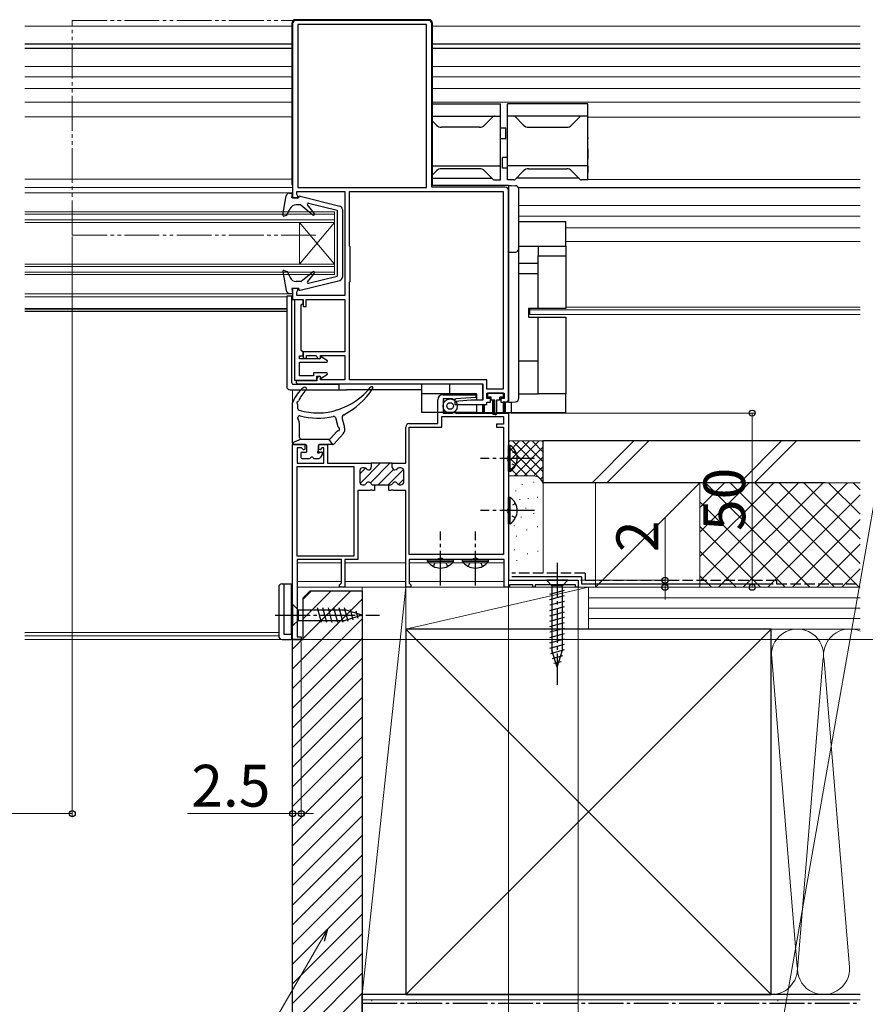
# Model space of a CAD drawing. Extents: x 0 to 1403, y 0 to 2150.
# Drawn here: x 641 to 883, y 146 to 428 of the extents above; entities that cross this region are included whole.
import ezdxf

# ---------------------------------------------------------------- set-up
doc = ezdxf.new("R2010")
doc.units = 0
for name, pattern in [('YCENTER_1', [13, 10, -1, 1, -1]), ('YDIVIDE_1', [15, 10, -1, 1, -1, 1, -1]), ('YDOT_1', [2, 1, -1]), ('YHIDDEN_1', [4, 3, -1])]:
    doc.linetypes.add(name, pattern=pattern)
for name, color, linetype, lineweight in [('YKK_11', 7, 'CONTINUOUS', 30), ('YKK_12', 2, 'CONTINUOUS', 13), ('YKK_13', 4, 'CONTINUOUS', 30), ('YKK_D', 6, 'CONTINUOUS', 13), ('YSS_K', 3, 'CONTINUOUS', 13), ('YSS_KE', 3, 'CONTINUOUS', 30)]:
    doc.layers.add(name, color=color, linetype=linetype, lineweight=lineweight)
doc.styles.add('text-b', font='txt')

msp = doc.modelspace()

# ---------------------------------------------------------------- linework, layer by layer
at = {"layer": 'YKK_11', "linetype": 'ByBlock', "lineweight": -2, "ltscale": 0.5}
for p, q in [((719, 427.3), (719, 377.3)), ((758, 428.3), (720, 428.3)), ((757.5, 427.1), (720.5, 427.1)), ((720.5, 427.1), (720.5, 380.3)), ((757.5, 380.3), (757.5, 427.1)), ((759, 380.4), (759, 427.3)), ((720.2, 378.29), (720.2, 379.2)), ((720.2, 379.2), (734, 379.2)), ((720.5, 380.3), (757.5, 380.3)), ((734, 379.2), (734, 349.3)), ((735.3, 363.5), (735.3, 379.2)), ((735.3, 379.2), (779.5, 379.2)), ((780, 380.4), (759, 380.4)), ((779.5, 379.2), (779.5, 322.4)), ((781, 319.4), (781, 379.4)), ((719, 377.3), (720.5, 377.3)), ((720.35, 378.09), (720.2, 378.29)), ((720.5, 377.9), (720.35, 378.09)), ((720.5, 377.3), (720.5, 377.9)), ((735.5, 363.3), (735.3, 363.5)), ((735.5, 353.3), (735.5, 363.3)), ((720.5, 351.3), (719, 351.3)), ((719, 351.3), (719, 348.1)), ((720.35, 350.51), (720.5, 350.7)), ((720.5, 350.7), (720.5, 351.3)), ((735.3, 353.1), (735.5, 353.3)), ((735.3, 325.1), (735.3, 353.1)), ((719, 348.1), (722, 348.1)), ((719.5, 348), (719.5, 325)), ((722, 348), (719.5, 348)), ((720.2, 350.31), (720.35, 350.51)), ((720.2, 349.3), (720.2, 350.31)), ((734, 349.3), (720.2, 349.3)), ((722, 348.1), (722, 346.1)), ((722, 347.1), (722, 348)), ((722.9, 346.1), (722.9, 348.1)), ((722.9, 348.1), (734, 348.1)), ((734, 348.1), (734, 333.1)), ((721.5, 346.6), (722, 347.1)), ((721.5, 333.5), (721.5, 346.6)), ((722, 346.1), (722.9, 346.1)), ((721, 331.1), (721, 332)), ((721, 332), (722, 332)), ((726.89, 331.1), (721, 331.1)), ((722, 333), (721.5, 333.5)), ((734, 333.1), (722, 333.1)), ((722, 333.1), (722, 331.3)), ((722, 332), (722, 333)), ((722, 331.3), (723, 331.3)), ((723, 331.3), (723, 332.1)), ((723, 332.1), (725.7, 332.1)), ((725.7, 332.1), (726, 331.8)), ((726.7, 331.1), (727, 331.4)), ((727.23, 331.68), (726.89, 331.1)), ((727, 331.4), (727, 332.1)), ((727, 332.1), (734, 332.1)), ((729.05, 330.53), (727.23, 331.68)), ((734, 332.1), (734, 325.1)), ((721, 326.2), (721, 330.1)), ((721, 330.1), (728.92, 330.1)), ((728.92, 330.1), (729.05, 330.53)), ((725, 326.2), (721, 326.2)), ((728.92, 327.1), (725, 327.1)), ((725, 327.1), (725, 326.2)), ((726, 325), (726, 326.1)), ((726, 326.1), (726.89, 326.1)), ((726, 325.4), (726, 324.8)), ((727, 325.8), (726.7, 326.1)), ((726.89, 326.1), (727.23, 325.52)), ((727, 325.1), (727, 325.8)), ((727.23, 325.52), (729.05, 326.67)), ((729.05, 326.67), (728.92, 327.1)), ((719.5, 325), (726, 325)), ((720.2, 324.8), (720, 324.6)), ((726, 324.8), (720.2, 324.8)), ((720.7, 323.9), (773.6, 323.9)), ((734, 325.1), (727, 325.1)), ((774.8, 325.1), (735.3, 325.1)), ((773.6, 323.9), (773.6, 319.2)), ((774.8, 322.4), (774.8, 325.1)), ((779.5, 322.4), (774.8, 322.4)), ((762.2, 320.8), (771.59, 320.8)), ((764.88, 319.6), (762.2, 319.6)), ((762.2, 319.6), (762.2, 315.5)), ((765.14, 319.45), (764.88, 319.6)), ((765.9, 319.6), (765.66, 319.45)), ((771.61, 320), (765.9, 319.6)), ((771.59, 320.8), (771.61, 320)), ((774.8, 319.7), (774.8, 321.2)), ((774.8, 321.2), (779.8, 321.2)), ((775.8, 319.7), (774.8, 319.7)), ((775.8, 318.7), (775.8, 319.7)), ((779.8, 319.7), (778.8, 319.7)), ((778.8, 319.7), (778.8, 318.7)), ((779.8, 321.2), (779.8, 319.7)), ((760.7, 312.5), (760.7, 319.3)), ((765.66, 319.45), (765.14, 319.45)), ((770.17, 319.2), (765.58, 318.8)), ((765.58, 318.8), (765.62, 318)), ((765.62, 318), (774.8, 318)), ((773.6, 319.2), (770.17, 319.2)), ((774.8, 318), (774.8, 318.7)), ((774.8, 318.7), (775.8, 318.7)), ((778.8, 318.7), (780.3, 318.7)), ((761.9, 311.5), (761.9, 314.5)), ((761.9, 314.5), (779.6, 314.5)), ((762.2, 315.5), (764.88, 315.5)), ((764.88, 315.5), (765.14, 315.65)), ((765.14, 315.65), (765.66, 315.65)), ((765.66, 315.65), (765.92, 315.5)), ((765.92, 315.5), (781, 315.5)), ((779.6, 314.5), (779.6, 312.3)), ((781, 315.5), (781, 267.5)), ((751.5, 301.1), (751.5, 311.5)), ((752.5, 312.5), (760.7, 312.5)), ((752.5, 274.9), (752.5, 311.5)), ((752.5, 311.5), (761.9, 311.5)), ((779.6, 312.3), (777.6, 312.3)), ((777.6, 312.3), (777.6, 311.5)), ((777.6, 311.5), (779.6, 311.5)), ((779.6, 311.5), (779.6, 274.9)), ((719, 250.5), (719, 306.5)), ((719, 306.5), (722.5, 306.5)), ((721.58, 305.5), (720.3, 305.5)), ((720.3, 305.5), (720.3, 301.1)), ((722.13, 304.95), (721.58, 305.5)), ((722.5, 306.5), (722.5, 305.1)), ((726.5, 305.1), (726.5, 306.5)), ((726.5, 306.5), (729, 306.5)), ((727.42, 305.5), (726.87, 304.95)), ((728, 305.5), (727.42, 305.5)), ((728, 301.1), (728, 305.5)), ((729, 306.5), (729, 301.1)), ((722.5, 305.1), (722.13, 304.95)), ((726.87, 304.95), (726.5, 305.1)), ((736.7, 300.1), (720.2, 300.1)), ((720.2, 300.1), (720.2, 274.5)), ((720.3, 301.1), (728, 301.1)), ((729, 301.1), (741.6, 301.1)), ((736.7, 274.5), (736.7, 300.1)), ((739.55, 299.8), (739.1, 299.8)), ((741.6, 301.1), (741.6, 300)), ((747.6, 300), (747.6, 301.1)), ((747.6, 301.1), (751.5, 301.1)), ((750.1, 299.8), (749.65, 299.8)), ((738.3, 299), (738.3, 295.7)), ((750.9, 295.7), (750.9, 299)), ((739.1, 294.9), (739.41, 294.9)), ((742.19, 294.9), (742.55, 294.9)), ((742.55, 294.9), (742.55, 293.3)), ((746.65, 293.3), (746.65, 294.9)), ((746.65, 294.9), (747.01, 294.9)), ((749.79, 294.9), (750.1, 294.9)), ((741.14, 293.3), (737.7, 293.3)), ((737.7, 293.3), (737.7, 273.5)), ((741.33, 293.42), (741.14, 293.3)), ((741.87, 293.42), (741.33, 293.42)), ((742.06, 293.3), (741.87, 293.42)), ((742.55, 293.3), (742.06, 293.3)), ((747.14, 293.3), (746.65, 293.3)), ((747.33, 293.42), (747.14, 293.3)), ((747.87, 293.42), (747.33, 293.42)), ((748.06, 293.3), (747.87, 293.42)), ((751.5, 293.3), (748.06, 293.3)), ((751.5, 265.5), (751.5, 293.3)), ((720.2, 274.5), (736.7, 274.5)), ((779.6, 274.9), (752.5, 274.9)), ((733, 273.5), (720.3, 273.5)), ((720.3, 273.5), (720.3, 251.3)), ((733, 266.7), (733, 273.5)), ((737.7, 273.5), (734, 273.5)), ((734, 273.5), (734, 265.5)), ((779.8, 273.5), (752.5, 273.5)), ((752.5, 273.5), (752.5, 266.7)), ((779.8, 265.5), (779.8, 273.5)), ((732.5, 266.2), (732.8, 266.5)), ((732.5, 265.5), (732.5, 266.2)), ((732.8, 266.5), (733, 266.7)), ((752.5, 266.7), (752.7, 266.5)), ((752.7, 266.5), (753, 266.2)), ((753, 266.2), (753, 265.5)), ((781, 267.5), (801, 267.5)), ((788, 266.2), (781.3, 266.2)), ((781.3, 266.2), (781.3, 265.5)), ((788, 265.5), (788, 266.2)), ((800.3, 266.2), (788.7, 266.2)), ((788.7, 266.2), (788.7, 265.5)), ((800.3, 265.5), (800.3, 266.2)), ((801, 267.5), (801, 265.5)), ((734, 265.5), (732.5, 265.5)), ((753, 265.5), (751.5, 265.5)), ((781.3, 265.5), (779.8, 265.5)), ((788.7, 265.5), (788, 265.5)), ((801, 265.5), (800.3, 265.5)), ((721.5, 250.5), (719, 250.5)), ((720.3, 251.3), (721.5, 251.3)), ((721.5, 251.3), (721.5, 250.5))]:
    msp.add_line(p, q, dxfattribs=at)
at = {"layer": 'YKK_11', "linetype": 'Continuous', "lineweight": 13}
for p, q in [((738.39, 295.34), (744.14, 301.1)), ((741.32, 301.1), (741.32, 301.1)), ((741.35, 295.48), (746.97, 301.1)), ((738.3, 298.08), (739.92, 299.71)), ((743.6, 294.9), (748.01, 299.3)), ((746.43, 294.9), (750.84, 299.31)), ((749.37, 295.01), (750.9, 296.54))]:
    msp.add_line(p, q, dxfattribs=at)
at = {"layer": 'YKK_11', "linetype": 'ByBlock', "lineweight": 30, "ltscale": 0.5}
for p, q in [((739.55, 299.8), (739.1, 299.8)), ((741.6, 301.1), (741.6, 300)), ((747.6, 301.1), (741.6, 301.1)), ((747.6, 300), (747.6, 301.1)), ((750.1, 299.8), (749.65, 299.8)), ((738.3, 299), (738.3, 295.7)), ((750.9, 295.7), (750.9, 299)), ((739.1, 294.9), (739.41, 294.9)), ((742.19, 294.9), (742.55, 294.9)), ((742.55, 294.9), (746.65, 294.9)), ((746.65, 294.9), (747.01, 294.9)), ((749.79, 294.9), (750.1, 294.9))]:
    msp.add_line(p, q, dxfattribs=at)
at = {"layer": 'YKK_11', "linetype": 'ByBlock', "lineweight": -2, "ltscale": 0.5}
for centre, radius, start, end in [((720, 427.3), 1, 90, 180), ((758, 427.3), 1, 0, 90), ((780, 379.4), 1, 0, 90), ((726.7, 331.8), 0.7, 180, 270), ((726.7, 325.4), 0.7, 90, 180), ((720.7, 324.6), 0.7, 180, 270), ((762.2, 319.3), 1.5, 90, 180), ((780.3, 319.4), 0.7, 270, 360), ((752.5, 311.5), 1, 90, 180), ((739.1, 299), 0.8, 90, 180), ((739.55, 299), 0.8, 38.6822, 90), ((740.8, 300), 0.8, 270, 360), ((748.4, 300), 0.8, 180, 270), ((749.65, 299), 0.8, 90, 141.3178), ((750.1, 299), 0.8, 0, 90), ((740.8, 300), 0.8, 218.6822, 270), ((748.4, 300), 0.8, 270, 321.3178), ((739.1, 295.7), 0.8, 180, 270), ((739.41, 295.7), 0.8, 270, 330), ((740.8, 294.9), 0.8, 90, 150), ((740.8, 294.9), 0.8, 30, 90), ((742.19, 295.7), 0.8, 210, 270), ((747.01, 295.7), 0.8, 270, 330), ((748.4, 294.9), 0.8, 90, 150), ((748.4, 294.9), 0.8, 30, 90), ((749.79, 295.7), 0.8, 210, 270), ((750.1, 295.7), 0.8, 270, 360)]:
    msp.add_arc(centre, radius, start, end, dxfattribs=at)
at = {"layer": 'YKK_11', "linetype": 'ByBlock', "lineweight": 30, "ltscale": 0.5}
for centre, start, end in [((739.1, 299), 90, 180), ((739.55, 299), 38.6822, 90), ((740.8, 300), 270, 360), ((748.4, 300), 180, 270), ((749.65, 299), 90, 141.3178), ((750.1, 299), 0, 90), ((740.8, 300), 218.6822, 270), ((748.4, 300), 270, 321.3178), ((739.1, 295.7), 180, 270), ((739.41, 295.7), 270, 330), ((740.8, 294.9), 90, 150), ((740.8, 294.9), 30, 90), ((742.19, 295.7), 210, 270), ((747.01, 295.7), 270, 330), ((748.4, 294.9), 90, 150), ((748.4, 294.9), 30, 90), ((749.79, 295.7), 210, 270), ((750.1, 295.7), 270, 360)]:
    msp.add_arc(centre, 0.8, start, end, dxfattribs=at)
at = {"layer": 'YKK_12', "linetype": 'YDIVIDE_1'}
for p, q in [((655.71, 366.6), (655.71, 428.3)), ((655.71, 428.3), (725.49, 428.3)), ((655.71, 366.6), (726.05, 366.6))]:
    msp.add_line(p, q, dxfattribs=at)
at = {"layer": 'YKK_12'}
for p, q in [((642.1, 426.6), (719, 426.6)), ((759, 426.6), (882, 426.6)), ((718.8, 415.1), (642.1, 415.1)), ((882, 415.1), (759, 415.1)), ((718.8, 412.1), (642.1, 412.1)), ((882, 412.1), (759, 412.1)), ((718.8, 408.7), (642.1, 408.7)), ((882, 408.7), (759, 408.7)), ((718.8, 404.8), (642.1, 404.8)), ((882, 404.8), (759, 404.8)), ((718.8, 400.6), (642.1, 400.6)), ((882, 400.5), (803.75, 400.5)), ((718.8, 382.7), (642.1, 382.7)), ((882, 382.6), (803.75, 382.6)), ((642.1, 380.3), (719, 380.3)), ((719, 378.8), (642.1, 378.8)), ((731, 373.3), (642.1, 373.3)), ((731, 373.3), (731, 355.3)), ((784, 375.1), (882, 375.1)), ((731, 372.6), (642.1, 372.6)), ((731, 371), (642.1, 371)), ((784, 372.1), (882, 372.1)), ((731, 370.3), (642.1, 370.3)), ((721, 370.3), (721, 358.3)), ((731, 370.3), (721, 358.3)), ((731, 358.3), (721, 370.3)), ((797.5, 368.7), (882, 368.7)), ((797.5, 364.8), (882, 364.8)), ((731, 358.3), (642.1, 358.3)), ((731, 357.6), (642.1, 357.6)), ((731, 356), (642.1, 356)), ((731, 355.3), (642.1, 355.3)), ((719, 349.8), (642.1, 349.8)), ((717.3, 348.9), (642.1, 348.9)), ((717.3, 345.6), (642.1, 345.6)), ((642.1, 345.2), (717.3, 345.2)), ((787.1, 343.8), (787.1, 345.6)), ((787.1, 345.2), (882, 345.2)), ((882, 345.9), (797.5, 345.9)), ((642.1, 344.7), (717.3, 344.7)), ((787.1, 343.8), (882, 343.8)), ((719, 250.5), (719, 322.2)), ((720.3, 272.5), (733, 272.5)), ((734, 272.5), (751.5, 272.5)), ((752.5, 272.5), (779.8, 272.5)), ((720.3, 267.1), (733, 267.1)), ((734, 267.1), (751.5, 267.1)), ((752.5, 267.1), (779.8, 267.1)), ((720.3, 265.5), (739, 265.5)), ((642.1, 252.5), (715, 252.5)), ((642.1, 251.5), (715, 251.5)), ((642.1, 250.5), (719.3, 250.5))]:
    msp.add_line(p, q, dxfattribs=at)
at = {"layer": 'YKK_13'}
for p, q in [((718.8, 427.5), (718.8, 381.2)), ((758.2, 428.5), (719.8, 428.5)), ((759.2, 381.2), (759.2, 427.5)), ((718.8, 421.5), (642.1, 421.5)), ((882, 421.5), (759, 421.5)), ((719, 420.2), (642.1, 420.2)), ((882, 420.2), (759, 420.2)), ((759, 404.3), (778.75, 404.3)), ((778.75, 382.5), (778.75, 404.3)), ((780.75, 382.5), (780.75, 404.3)), ((803.75, 404.3), (780.75, 404.3)), ((803.75, 382.5), (803.75, 404.3)), ((759, 400.8), (778.75, 400.8)), ((759, 399.55), (760.36, 398.19)), ((776.6, 400.65), (774.13, 398.19)), ((803.75, 400.8), (780.75, 400.8)), ((782.9, 400.65), (785.36, 398.19)), ((801.6, 400.65), (799.13, 398.19)), ((772.72, 397.6), (761.78, 397.6)), ((778.75, 397.4), (780.25, 397.4)), ((780.25, 394.4), (780.25, 397.4)), ((786.78, 397.6), (797.72, 397.6)), ((778.75, 394.4), (780.25, 394.4)), ((803.75, 394.7), (803.75, 394.3)), ((803.75, 391.4), (803.75, 394.3)), ((803.75, 391.4), (803.75, 388.4)), ((780.75, 388.9), (779.25, 388.9)), ((779.25, 385.9), (779.25, 388.9)), ((803.75, 386.5), (803.75, 388.4)), ((759, 386.5), (778.75, 386.5)), ((759, 383.75), (760.36, 385.11)), ((772.72, 385.7), (761.78, 385.7)), ((776.6, 382.65), (774.13, 385.11)), ((780.75, 385.9), (779.25, 385.9)), ((803.75, 386.5), (780.75, 386.5)), ((782.9, 382.65), (785.36, 385.11)), ((786.78, 385.7), (797.72, 385.7)), ((801.6, 382.65), (799.13, 385.11)), ((803.75, 386.5), (803.75, 385)), ((803.75, 385), (803.75, 384.6)), ((759, 383), (776.25, 383)), ((776.96, 382.5), (778.75, 382.5)), ((782.54, 382.5), (780.75, 382.5)), ((801.25, 383), (783.25, 383)), ((803.75, 382.5), (801.96, 382.5)), ((718.8, 381.2), (719, 381.2)), ((759, 381.2), (759.2, 381.2)), ((781, 380.9), (759, 380.9)), ((781, 380.9), (783.03, 380.82)), ((781, 380.9), (781.86, 380.9)), ((781, 380.9), (781, 319.7)), ((882, 380.2), (783.88, 380.2)), ((784, 319.77), (784, 379.83)), ((716.2, 372.45), (717.15, 377.87)), ((718.14, 378.7), (719, 378.7)), ((718.8, 377.3), (719, 378.7)), ((720.8, 377.3), (718.8, 377.3)), ((720.8, 377.3), (720.8, 377.5)), ((721.17, 377.79), (732.54, 374.99)), ((717.3, 372.37), (718.24, 374.21)), ((721.4, 375.3), (720.02, 375.3)), ((721.4, 375.3), (724.77, 372.47)), ((725.2, 372.89), (723.27, 375.31)), ((723.57, 375.79), (731.8, 373.8)), ((731.8, 373.8), (731.8, 354.8)), ((733.3, 374.02), (733.3, 354.58)), ((716.6, 372.12), (717.3, 372.37)), ((784, 370.5), (797.5, 370.5)), ((797.5, 363.5), (797.5, 370.5)), ((784, 363.5), (789.5, 363.5)), ((789.5, 363.5), (797.5, 363.5)), ((789.5, 363.5), (789.5, 360.7)), ((797.5, 363.5), (797.5, 360.7)), ((781, 361.7), (783.03, 361.77)), ((781, 361.7), (781.67, 361.7)), ((789.5, 345.6), (789.5, 360.7)), ((789.5, 360.7), (789.5, 360.7)), ((789.5, 360.7), (797.5, 360.7)), ((797.5, 360.7), (797.5, 360.7)), ((797.5, 360.7), (797.5, 345.6)), ((716.6, 356.48), (717.4, 356.19)), ((784, 358.6), (789.5, 358.6)), ((716.2, 356.15), (717.15, 350.73)), ((717.4, 356.19), (718.25, 354.43)), ((721.17, 350.81), (732.54, 353.61)), ((721.4, 353.3), (724.77, 356.13)), ((725.2, 355.71), (723.27, 353.29)), ((723.57, 352.81), (731.8, 354.8)), ((784, 355.6), (789.5, 355.6)), ((720.8, 351.3), (718.8, 351.3)), ((718.8, 351.3), (719, 349.9)), ((721.4, 353.3), (720.05, 353.3)), ((720.8, 351.3), (720.8, 351.1)), ((719, 349.1), (717.3, 349.1)), ((717.3, 349.1), (717.3, 323.2)), ((718.14, 349.9), (719, 349.9)), ((718.8, 324.2), (718.8, 349.1)), ((786.8, 345.6), (786.8, 343.1)), ((789.5, 345.6), (786.8, 345.6)), ((797.5, 345.6), (789.5, 345.6)), ((789.5, 345.6), (789.5, 345.6)), ((797.5, 345.6), (797.5, 345.6)), ((786.8, 343.1), (789.5, 343.1)), ((789.5, 321), (789.5, 343.1)), ((789.5, 343.1), (789.5, 343.1)), ((789.5, 343.1), (797.5, 343.1)), ((797.5, 343.1), (797.5, 343.1)), ((797.5, 343.1), (797.5, 321)), ((784, 330.54), (789.5, 330.54)), ((732.3, 323.7), (719.3, 323.7)), ((732.3, 323.7), (732.3, 322.2)), ((741.7, 323.1), (741.64, 323.1)), ((742, 322.8), (742, 322.69)), ((756.1, 321), (756.1, 323.9)), ((764.1, 323.9), (764.1, 321)), ((773.5, 323.9), (773.5, 319.27)), ((718.3, 322.2), (734.5, 322.2)), ((756.1, 322.2), (734.5, 322.2)), ((764.1, 321), (756.1, 321)), ((756.1, 321), (756.1, 321)), ((756.1, 315.7), (756.1, 321)), ((764.1, 321), (764.1, 321)), ((771.8, 321), (764.1, 321)), ((771.8, 321), (771.8, 319.2)), ((779.6, 321.2), (775, 321.2)), ((775, 321.2), (775, 320.1)), ((776.05, 320.1), (775, 320.1)), ((776.05, 319.2), (776.05, 320.1)), ((779.6, 320.1), (778.55, 320.1)), ((778.55, 319.2), (778.55, 320.1)), ((779.5, 321.2), (779.5, 321.2)), ((779.5, 320.1), (779.5, 319.7)), ((779.6, 320.1), (779.6, 321.2)), ((779.6, 319.72), (779.6, 320.1)), ((781, 319.7), (781, 318.7)), ((784, 321), (789.5, 321)), ((797.5, 321), (789.5, 321)), ((789.5, 321), (789.5, 321)), ((797.5, 321), (797.5, 321)), ((797.5, 315.7), (797.5, 321)), ((719, 307), (719, 318.5)), ((720.5, 316.86), (720.5, 317.9)), ((720.5, 316.78), (720.5, 316.78)), ((771.8, 318), (771.8, 315.9)), ((771.8, 318), (771.8, 315.7)), ((773.5, 318), (773.5, 315.9)), ((773.5, 318), (773.5, 315.7)), ((773.6, 315.7), (773.6, 318)), ((774, 315.7), (774, 318)), ((774.1, 315.7), (774.1, 318)), ((777.05, 319.2), (776.05, 319.2)), ((776.5, 315.7), (776.5, 319.2)), ((776.6, 315.2), (776.6, 319.2)), ((777, 315.2), (777, 319.2)), ((777.05, 315.25), (777.05, 319.2)), ((778.55, 319.2), (777.55, 319.2)), ((777.55, 319.2), (777.55, 315.25)), ((779.5, 318.7), (779.5, 315.9)), ((779.5, 318.7), (779.5, 315.7)), ((781, 318.7), (779.5, 318.7)), ((779.6, 315.7), (779.6, 318.7)), ((780, 315.7), (780, 318.7)), ((780.1, 315.7), (780.1, 318.7)), ((781, 318.7), (783.03, 318.77)), ((781, 318.7), (781.72, 318.7)), ((781.8, 318.72), (781.8, 315.7)), ((720.5, 314.08), (720.5, 314.26)), ((731.27, 314.21), (732, 311.64)), ((733.23, 313.89), (733.92, 311.45)), ((771.8, 315.7), (756.1, 315.7)), ((771.8, 315.7), (773.5, 315.7)), ((773.5, 315.7), (773.6, 315.7)), ((773.6, 315.7), (774, 315.7)), ((774, 315.7), (774.1, 315.7)), ((774.1, 315.7), (776.5, 315.7)), ((776.4, 315.7), (776.4, 315.2)), ((776.6, 315.2), (776.4, 315.2)), ((776.6, 315.2), (777, 315.2)), ((777.05, 315.2), (777, 315.2)), ((777.2, 315.7), (777.2, 315.2)), ((777.55, 315.7), (779.5, 315.7)), ((779.5, 315.7), (779.6, 315.7)), ((780, 315.7), (779.6, 315.7)), ((780, 315.7), (780.1, 315.7)), ((780.1, 315.7), (781.8, 315.7)), ((781.8, 315.7), (797.5, 315.7)), ((721, 308.5), (721, 312)), ((731.68, 310.23), (729.87, 308.17)), ((730.95, 306.67), (733.5, 309.58)), ((721.5, 308), (719, 307)), ((722.7, 306.5), (719.5, 306.5)), ((721.5, 308), (729.5, 308)), ((723, 306.2), (723, 304.3)), ((726.4, 304.6), (726.4, 306.2)), ((730.57, 306.5), (726.7, 306.5)), ((730.54, 306.5), (729.41, 308)), ((781.51, 306.25), (781, 306.25)), ((781, 298.75), (781, 306.25)), ((781.51, 298.75), (781.51, 306.25)), ((721.4, 304), (721.4, 302.8)), ((721.7, 304.3), (723, 304.3)), ((726.71, 304.3), (726.08, 304.3)), ((726.4, 304.61), (726.4, 303.98)), ((726.7, 304.3), (727.3, 304.3)), ((727.56, 303.85), (726.87, 302.65)), ((721.7, 302.5), (723.87, 302.5)), ((725.13, 302.5), (726.61, 302.5)), ((725.13, 302.5), (725.3, 302.5)), ((781.51, 298.75), (781, 298.75)), ((781.51, 291.25), (781, 291.25)), ((781, 283.75), (781, 291.25)), ((781.51, 283.75), (781.51, 291.25)), ((781.51, 283.75), (781, 283.75)), ((757.75, 272.99), (757.75, 273.5)), ((757.75, 273.5), (765.25, 273.5)), ((757.75, 272.99), (765.25, 272.99)), ((765.25, 272.99), (765.25, 273.5)), ((767.75, 272.99), (767.75, 273.5)), ((767.75, 273.5), (775.25, 273.5)), ((767.75, 272.99), (775.25, 272.99)), ((775.25, 272.99), (775.25, 273.5)), ((716, 266.5), (719, 266.5)), ((716.5, 266.5), (716.5, 252)), ((718.7, 252), (718.7, 266.5)), ((798.1, 267.5), (791.9, 267.5)), ((791.9, 267.5), (793.45, 265.95)), ((793.45, 265.95), (793.45, 247.42)), ((796.55, 265.95), (793.45, 265.95)), ((798.1, 267.5), (796.55, 265.95)), ((796.55, 247.42), (796.55, 265.95)), ((715, 265.5), (715, 251.5)), ((792.9, 263.52), (797.1, 264.65)), ((792.9, 261.97), (797.1, 263.1)), ((719, 260.6), (719, 254.4)), ((719, 260.6), (720.55, 259.05)), ((792.9, 260.42), (797.1, 261.54)), ((720.55, 259.05), (720.55, 255.95)), ((720.55, 259.05), (734.08, 259.05)), ((727.29, 255.4), (726.17, 259.6)), ((728.85, 255.4), (727.72, 259.6)), ((730.4, 255.4), (729.28, 259.6)), ((731.95, 255.4), (730.83, 259.6)), ((733.51, 255.4), (732.38, 259.6)), ((734.99, 255.66), (733.93, 259.6)), ((739, 257.5), (734.08, 259.05)), ((739, 257.5), (734.08, 255.95)), ((736.42, 256.11), (735.61, 259.15)), ((737.85, 256.56), (737.3, 258.61)), ((792.9, 258.86), (797.1, 259.99)), ((792.9, 257.31), (797.1, 258.44)), ((719, 254.4), (720.55, 255.95)), ((720.55, 255.95), (734.08, 255.95)), ((792.9, 255.76), (797.1, 256.88)), ((792.9, 254.21), (797.1, 255.33)), ((716.5, 252), (719, 252)), ((718.7, 252), (718.7, 250.54)), ((719, 251), (719, 252)), ((792.9, 252.65), (797.1, 253.78)), ((792.9, 251.1), (797.1, 252.23)), ((716, 250.5), (718.5, 250.5)), ((792.9, 249.55), (797.1, 250.67)), ((792.9, 247.99), (797.1, 249.12)), ((793.16, 246.51), (797.1, 247.57)), ((795, 242.5), (793.45, 247.42)), ((795, 242.5), (796.55, 247.42)), ((793.61, 245.08), (796.65, 245.89)), ((794.06, 243.65), (796.11, 244.2))]:
    msp.add_line(p, q, dxfattribs=at)
at = {"layer": 'YKK_13', "linetype": 'YDOT_1'}
for p, q in [((781.15, 303.64), (780.54, 302.5)), ((783.01, 304.55), (781.15, 303.64)), ((781.15, 301.35), (780.54, 302.5)), ((783.01, 300.45), (781.15, 301.35)), ((781.15, 288.64), (780.54, 287.5)), ((783.01, 289.55), (781.15, 288.64)), ((781.15, 286.35), (780.54, 287.5)), ((783.01, 285.45), (781.15, 286.35)), ((759.45, 271.49), (760.35, 273.35)), ((760.35, 273.35), (761.5, 273.96)), ((762.64, 273.35), (761.5, 273.96)), ((763.55, 271.49), (762.64, 273.35)), ((769.45, 271.49), (770.35, 273.35)), ((770.35, 273.35), (771.5, 273.96)), ((772.64, 273.35), (771.5, 273.96)), ((773.55, 271.49), (772.64, 273.35))]:
    msp.add_line(p, q, dxfattribs=at)
at = {"layer": 'YKK_13', "linetype": 'YCENTER_1'}
for p, q in [((788.5, 302.5), (773, 302.5)), ((788.5, 287.5), (773, 287.5)), ((761.5, 266), (761.5, 281.5)), ((771.5, 266), (771.5, 281.5)), ((795, 272.5), (795, 237.5)), ((714, 257.5), (744, 257.5))]:
    msp.add_line(p, q, dxfattribs=at)
at = {"layer": 'YKK_13'}
for radius in [2.05, 0.95]:
    msp.add_circle((764.25, 317.55), radius, dxfattribs=at)
for centre, radius, start, end in [((719.8, 427.5), 1, 90, 180), ((758.2, 427.5), 1, 0, 90), ((776.96, 400.3), 0.5, 90, 135), ((782.54, 400.3), 0.5, 45, 90), ((801.96, 400.3), 0.5, 90, 135), ((761.78, 399.6), 2, 225, 270), ((772.72, 399.6), 2, 270, 315), ((786.78, 399.6), 2, 225, 270), ((797.72, 399.6), 2, 270, 315), ((761.78, 383.7), 2, 90, 135), ((772.72, 383.7), 2, 45, 90), ((786.78, 383.7), 2, 90, 135), ((797.72, 383.7), 2, 45, 90), ((776.96, 383), 0.5, 225, 270), ((782.54, 383), 0.5, 270, 315), ((801.96, 383), 0.5, 225, 270), ((783, 379.83), 1, 0, 88), ((718.14, 377.7), 1, 90, 170.0553), ((721.1, 377.5), 0.3, 76.1447, 180), ((720.02, 373.3), 2, 90, 152.8751), ((723.5, 375.5), 0.3, 76.3964, 218.5697), ((732.3, 374.02), 1, 0, 76.1448), ((716.5, 372.4), 0.3, 170.0528, 290.0035), ((724.97, 372.7), 0.3, 230.0019, 38.5661), ((783, 362.77), 1, 272, 0), ((716.5, 356.2), 0.3, 70.002, 189.9405), ((720.05, 355.3), 2, 205.8339, 270), ((724.97, 355.9), 0.3, 321.4339, 129.9944), ((732.3, 354.58), 1, 283.8539, 0), ((718.14, 350.9), 1, 189.9447, 270), ((721.1, 351.1), 0.3, 180, 283.8539), ((723.5, 353.1), 0.3, 141.4349, 283.6023), ((718.3, 323.2), 1, 180, 270), ((719.3, 324.2), 0.5, 180, 270), ((728.38, 315.04), 10, 128.2583, 159.7592), ((722.5, 322.5), 0.5, 316.0784, 128.2583), ((725.83, 335.52), 20, 287.9798, 321.1882), ((724.22, 333.78), 21, 296.9469, 327.604), ((741.64, 322.8), 0.3, 90, 141.1882), ((741.7, 322.8), 0.3, 0, 90), ((741.7, 322.69), 0.3, 327.604, 0), ((731.5, 313.83), 12, 136.0784, 154.4772), ((783, 319.77), 1, 272, 0), ((720.45, 318.5), 0.25, 107.5818, 174.9133), ((720.45, 318.5), 0.25, 107.5818, 233.1301), ((720, 317.9), 0.5, 0, 53.1301), ((720.22, 319.21), 0.5, 287.5818, 334.4772), ((721, 316.86), 0.5, 180, 252.5424), ((721, 314.26), 0.5, 74.7815, 180), ((720.8, 314.08), 0.3, 180, 207.9194), ((717, 312.06), 4, 359.103, 27.9194), ((726.25, 333.56), 18, 252.5424, 288.6293), ((726.25, 333.56), 19.5, 254.7815, 283.1078), ((730.79, 314.08), 0.5, 15.8528, 103.1078), ((734.19, 314.17), 1, 116.9469, 195.8528), ((777.3, 315.25), 0.25, 180.056, 0), ((732.48, 311.78), 0.5, 195.8528, 241.4258), ((732, 310.9), 0.5, 273.1618, 61.4258), ((732, 310.9), 2, 318.7348, 15.8528), ((721.5, 308.5), 0.5, 180, 270), ((732.06, 309.9), 0.5, 93.1618, 138.7348), ((719.5, 307), 0.5, 180, 270), ((722.7, 306.2), 0.3, 0, 90), ((726.7, 306.2), 0.3, 90, 180), ((729.5, 308.5), 0.5, 270, 318.7348), ((730.57, 307), 0.5, 270, 318.7348), ((778.97, 302.5), 4.53, 304.0667, 55.9333), ((721.7, 304), 0.3, 90, 180), ((721.7, 302.8), 0.3, 180, 270), ((723.87, 302.8), 0.3, 270, 334.6231), ((724.5, 302.5), 0.4, 25.3769, 154.6231), ((725.13, 302.8), 0.3, 205.3769, 270), ((726.4, 304.3), 0.3, 90, 0), ((726.61, 302.8), 0.3, 270, 330), ((727.3, 304), 0.3, 330, 90), ((778.97, 287.5), 4.53, 304.0667, 55.9333), ((761.5, 275.53), 4.53, 214.0667, 325.9333), ((771.5, 275.53), 4.53, 214.0667, 325.9333), ((716, 265.5), 1, 90.0003, 180.0001), ((716, 251.5), 1, 180.0001, 270.0003), ((718.5, 251), 0.5, 270.0003, 0.0002)]:
    msp.add_arc(centre, radius, start, end, dxfattribs=at)
at = {"layer": 'YKK_D'}
for p, q in [((655.71, 366.23), (655.71, 199.5)), ((892.89, 328.96), (856.93, 125)), ((781.7, 315.5), (852, 315.5)), ((851, 265.5), (851, 315.5)), ((826, 267.5), (826, 285.45)), ((781, 267.45), (781, 84)), ((781, 267.45), (781, 84)), ((801.7, 267.5), (827, 267.5)), ((826, 265.5), (826, 267.5)), ((739, 264.5), (739, 84)), ((801, 265.5), (801, 84)), ((801.65, 265.5), (852, 265.5)), ((801.65, 265.5), (827, 265.5)), ((826, 265.5), (826, 262)), ((719, 249.8), (719, 84)), ((719, 249.8), (719, 84)), ((719, 249.8), (719, 199.5)), ((721.5, 249.8), (721.5, 199.5)), ((722.2, 250.5), (1241.3, 250.5)), ((739, 249.81), (739, 59)), ((739, 249.81), (739, 59)), ((739, 249.81), (739, 84)), ((655.71, 200.5), (409, 200.5)), ((719, 200.5), (688.77, 200.5)), ((721.5, 200.5), (719, 200.5)), ((721.5, 200.5), (725, 200.5)), ((727.25, 164.21), (702.37, 121.12))]:
    msp.add_line(p, q, dxfattribs=at)
at = {"layer": 'YKK_D', "linetype": 'ByBlock', "lineweight": -2}
for p, q in [((726.44, 164.68), (729, 167.25)), ((729, 167.25), (727.25, 164.21)), ((729, 167.25), (728.06, 163.75))]:
    msp.add_line(p, q, dxfattribs=at)
for centre in [(851, 315.5), (826, 267.5), (826, 265.5), (851, 265.5), (655.71, 200.5), (719, 200.5), (721.5, 200.5)]:
    msp.add_circle(centre, 0.875, dxfattribs=at)
at = {"layer": 'YSS_K'}
for p, q in [((791, 307.5), (781, 307.5)), ((781, 298.64), (789.86, 307.5)), ((781, 301.47), (787.03, 307.5)), ((781, 304.3), (784.2, 307.5)), ((781, 307.13), (781.37, 307.5)), ((781, 305.81), (791, 295.81)), ((782.14, 307.5), (791, 298.64)), ((782.69, 297.5), (791, 305.81)), ((784.97, 307.5), (791, 301.47)), ((787.8, 307.5), (791, 304.3)), ((790.63, 307.5), (791, 307.13)), ((791, 294.5), (791, 307.5)), ((805.04, 295.5), (817.04, 307.5)), ((821.28, 307.5), (809.28, 295.5)), ((847.47, 295.5), (859.47, 307.5)), ((851.71, 295.5), (863.71, 307.5)), ((781, 302.99), (786.49, 297.5)), ((785.51, 297.5), (791, 302.99)), ((781, 300.16), (783.66, 297.5)), ((788.33, 297.48), (791, 300.16)), ((788, 297.5), (781, 297.5)), ((790.21, 296.53), (791, 297.33)), ((784.86, 295), (785.06, 295)), ((788.19, 295.67), (788.39, 295.67)), ((791, 269.5), (791, 294.5)), ((806, 265.5), (806, 295.5)), ((806, 295.5), (836, 295.5)), ((806, 265.5), (836, 295.5)), ((836, 295.5), (836, 265.5)), ((843.07, 295.5), (836, 288.43)), ((850.14, 295.5), (836, 281.36)), ((857.21, 295.5), (836, 274.29)), ((864.28, 295.5), (836, 267.22)), ((836, 265.5), (836, 295.5)), ((836, 295.5), (882, 295.5)), ((867.58, 265.5), (837.58, 295.5)), ((871.36, 295.5), (841.36, 265.5)), ((874.65, 265.5), (844.65, 295.5)), ((878.43, 295.5), (848.43, 265.5)), ((881.72, 265.5), (851.72, 295.5)), ((882, 272.29), (858.79, 295.5)), ((882, 279.37), (865.87, 295.5)), ((882, 286.44), (872.94, 295.5)), ((882, 293.51), (880.01, 295.5)), ((783, 293.17), (783.2, 293.17)), ((789.2, 291.33), (789.4, 291.33)), ((882, 292), (855.5, 265.5)), ((784.19, 290.67), (784.39, 290.67)), ((786.53, 291), (786.73, 291)), ((860.51, 265.5), (836, 290.01)), ((784.52, 285.66), (784.72, 285.66)), ((785.92, 288.21), (786.12, 288.21)), ((788.19, 286.66), (788.39, 286.66)), ((782.52, 283.15), (782.72, 283.15)), ((789.2, 282.82), (789.4, 282.82)), ((853.44, 265.5), (836, 282.94)), ((882, 284.93), (862.57, 265.5)), ((783.19, 280.15), (783.39, 280.15)), ((786.19, 281.99), (786.39, 281.99)), ((882, 277.86), (869.64, 265.5)), ((782.66, 276.23), (782.86, 276.23)), ((786.34, 275.06), (786.54, 275.06)), ((789.34, 275.89), (789.54, 275.89)), ((846.37, 265.5), (836, 275.87)), ((783.33, 273.22), (783.53, 273.22)), ((839.3, 265.5), (836, 268.8)), ((882, 270.79), (876.71, 265.5)), ((719, 247.75), (735.75, 264.5)), ((722, 256.41), (730.09, 264.5)), ((722, 262.07), (724.43, 264.5)), ((751.5, 265.5), (739, 265.5)), ((739, 265.5), (739, 148.5)), ((751.5, 265.5), (739, 148.5)), ((751.5, 148.5), (751.5, 265.5)), ((804, 265.5), (751.5, 265.5)), ((751.5, 265.5), (751.5, 253.5)), ((751.5, 253.5), (804, 265.5)), ((788, 265.5), (781, 265.5)), ((804, 253.5), (804, 265.5)), ((882, 265.5), (804, 265.5)), ((804, 265.5), (804, 253.5)), ((836, 265.5), (806, 265.5)), ((836, 265.5), (882, 265.5)), ((719, 242.1), (739, 262.1)), ((804, 262.5), (882, 262.5)), ((804, 259.5), (882, 259.5)), ((719, 236.44), (739, 256.44)), ((804, 256.5), (882, 256.5)), ((751.5, 148.5), (856.5, 253.5)), ((751.5, 253.5), (856.5, 148.5)), ((751.5, 253.5), (804, 253.5)), ((804, 253.5), (882, 253.5)), ((856.5, 253.5), (882, 253.5)), ((719, 230.78), (739, 250.78)), ((856.51, 246.31), (863.84, 157.53)), ((719, 225.13), (739, 245.13)), ((871.34, 244.47), (864.01, 155.69)), ((878.84, 157.53), (871.66, 244.47)), ((719, 219.47), (739, 239.47)), ((719, 213.81), (739, 233.81)), ((719, 208.16), (739, 228.16)), ((719, 202.5), (739, 222.5)), ((719, 196.84), (739, 216.84)), ((719, 191.19), (739, 211.19)), ((719, 185.53), (739, 205.53)), ((719, 179.87), (739, 199.87)), ((719, 174.22), (739, 194.22)), ((719, 168.56), (739, 188.56)), ((719, 162.9), (739, 182.9)), ((719, 157.25), (739, 177.25)), ((719, 151.59), (739, 171.59)), ((719, 145.93), (739, 165.93)), ((719, 140.27), (739, 160.27)), ((719, 134.62), (739, 154.62)), ((719, 128.96), (739, 148.96)), ((739, 148.5), (751.5, 148.5)), ((856.5, 148.5), (882, 148.5)), ((882, 147), (739, 147)), ((741.68, 146.67), (741.88, 146.67)), ((754.48, 146.28), (754.68, 146.28)), ((765.2, 145.93), (765.4, 145.93)), ((789.92, 145.93), (790.12, 145.93)), ((802.22, 145.93), (802.42, 145.93)), ((812.93, 145.93), (813.13, 145.93)), ((826.12, 145.93), (826.32, 145.93)), ((835.18, 145.93), (835.38, 145.93)), ((858.26, 146.76), (858.46, 146.76))]:
    msp.add_line(p, q, dxfattribs=at)
for centre, radius, start, end in [((788, 294.5), 3, 0, 90), ((864, 246), 7.5, 348.2167, 191.7838), ((879, 246), 7.5, 66.4219, 191.7838), ((856.5, 156), 7.5, 270, 11.7835), ((871.5, 156), 7.5, 182.3361, 11.7834)]:
    msp.add_arc(centre, radius, start, end, dxfattribs=at)
at = {"layer": 'YSS_KE'}
for p, q in [((882, 307.5), (791, 307.5)), ((791, 295.5), (791, 307.5)), ((872, 295.5), (791, 295.5)), ((802, 268.5), (782, 268.5)), ((802, 268.5), (802, 266.5)), ((802, 266.5), (857, 266.5)), ((856.5, 253.5), (751.5, 253.5)), ((751.5, 253.5), (751.5, 148.5)), ((856.5, 148.5), (856.5, 253.5)), ((882, 148.5), (739, 148.5)), ((739, 136), (739, 148.5)), ((751.5, 148.5), (856.5, 148.5))]:
    msp.add_line(p, q, dxfattribs=at)
at = {"layer": 'YSS_KE', "linetype": 'YHIDDEN_1'}
for p, q in [((803, 269.5), (782, 269.5)), ((803, 269.5), (803, 267.5)), ((803, 267.5), (858, 267.5)), ((858, 267.5), (858, 266.5)), ((858, 266.5), (882, 266.5))]:
    msp.add_line(p, q, dxfattribs=at)
at = {"layer": 'YSS_KE', "linetype": 'ByBlock', "lineweight": -2, "ltscale": 0.5}
for p, q in [((722, 262.5), (724, 264.5)), ((724, 264.5), (739, 264.5)), ((739, 264.5), (739, 117.5)), ((722, 250.5), (722, 262.5)), ((719, 119.5), (719, 250.5)), ((719, 250.5), (722, 250.5))]:
    msp.add_line(p, q, dxfattribs=at)
at = {"layer": 'YSS_KE', "linetype": 'YCENTER_1'}
msp.add_line((739, 146), (882, 146), dxfattribs=at)

# ---------------------------------------------------------------- texts
at = {"layer": 'YKK_D', "style": 'text-b'}
for s, p in [('50', (849, 281.64)), ('2', (824, 275.61))]:
    msp.add_text(s, height=12, rotation=90, dxfattribs=at).set_placement(p)
msp.add_text('2.5', height=12, dxfattribs=at).set_placement((689.89, 202.5))

doc.saveas('drawing.dxf')
